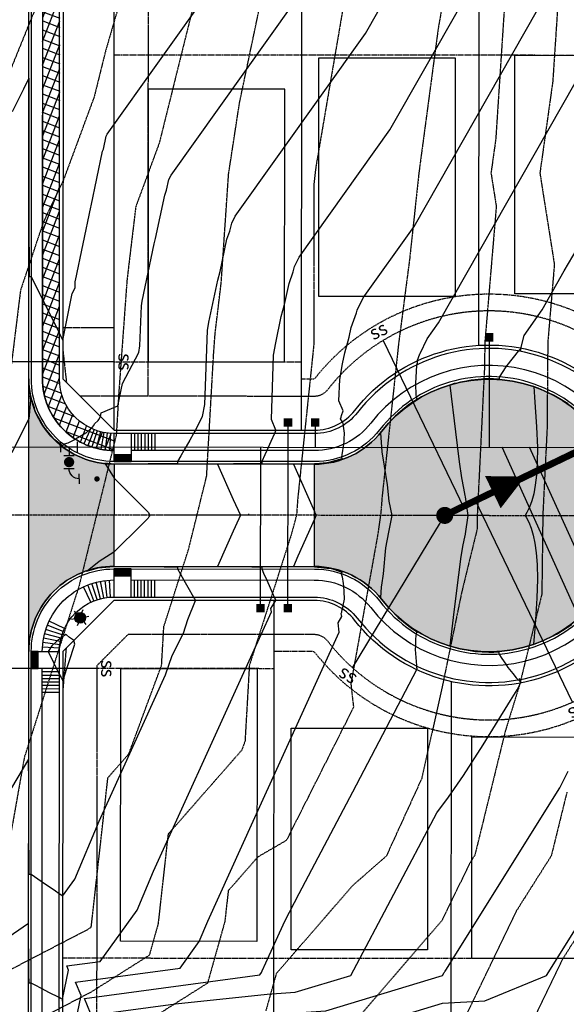
# Model space of a CAD drawing. Units: feet. Extents: x 2016198 to 2018472, y 13679175 to 13685070.
# Drawn here: x 2017209 to 2017370, y 13680758 to 13681047 of the extents above; entities that cross this region are included whole.
import ezdxf
from ezdxf.enums import TextEntityAlignment as Align

# ---------------------------------------------------------------- set-up
doc = ezdxf.new("R2010")
doc.units = ezdxf.units.FT
doc.header["$MEASUREMENT"] = 0
for name, pattern in [('CENTER2', [1.125, 0.75, -0.125, 0.125, -0.125]), ('DASHED2', [0.375, 0.25, -0.125]), ('HIDDEN', [0.375, 0.25, -0.125]), ('HIDDEN2', [0.1875, 0.125, -0.0625])]:
    doc.linetypes.add(name, pattern=pattern)
for name, color, linetype in [('C-CHNL-CNTR', 1, 'CENTER2'), ('C-ESMT-ELEC', 1, 'HIDDEN2'), ('C-ESMT-PLAT-CVE-FZ', 1, 'HIDDEN2'), ('C-ESMT-SEWER', 1, 'HIDDEN2'), ('C-PROP-_BSL', 2, 'DASHED2'), ('C-PROP-LOTS', 4, 'Continuous'), ('C-ROAD-BOC', 1, 'Continuous'), ('C-ROAD-CNTR', 1, 'CENTER2'), ('C-ROAD-FOC', 5, 'Continuous'), ('C-ROAD-RAMPS', 1, 'Continuous'), ('C-ROAD-ROW', 6, 'Continuous'), ('C-ROAD-WALK', 3, 'Continuous'), ('C-ROAD-WALK-PATT', 252, 'Continuous'), ('C-ROAD-WASH', 252, 'Continuous'), ('C-SSWR-FLOW', 4, 'Continuous'), ('C-SSWR-LATS', 3, 'Continuous'), ('C-SSWR-LINE', 4, 'Continuous'), ('C-SSWR-MANH', 4, 'Continuous'), ('C-UTIL-LGHT', 1, 'Continuous'), ('C-WATR-CNTR', 5, 'Continuous'), ('C-WATR-HYDR', 4, 'Continuous'), ('C-WATR-SRVC', 3, 'Continuous')]:
    doc.layers.add(name, color=color, linetype=linetype)
doc.layers.add('C-PROP-_BSL-REAR', color=11, linetype='HIDDEN', plot=False)
doc.layers.add('C-PROP-PADS', color=201, linetype='Continuous', plot=False)
doc.styles.add('L100', font='simplex', dxfattribs={"height": 5})

# ---------------------------------------------------------------- blocks, each defined once
blk = doc.blocks.new('*U12')
blk.add_line((-3.5, 0), (-49.5, 0))
blk.add_solid([(-3.5, 1.25), (-1, 1.25), (-3.5, -1.25), (-1, -1.25)])
blk = doc.blocks.new('*U13')
blk.add_line((-3.5, 0), (-49.5, 0))
blk.add_solid([(-3.5, 1.25), (-1, 1.25), (-3.5, -1.25), (-1, -1.25)])
blk = doc.blocks.new('*U19')
blk.add_line((-3.5, 0), (-64.16, 0))
blk.add_solid([(-3.5, 1.25), (-1, 1.25), (-3.5, -1.25), (-1, -1.25)])
blk = doc.blocks.new('*U20')
blk.add_line((-3.5, 0), (-68.95, 0))
blk.add_solid([(-3.5, 1.25), (-1, 1.25), (-3.5, -1.25), (-1, -1.25)])
blk = doc.blocks.new('*U16')
blk.add_line((-3.5, 0), (-9.5, 0))
blk.add_solid([(-3.5, 1.25), (-1, 1.25), (-3.5, -1.25), (-1, -1.25)])
blk = doc.blocks.new('*U17')
blk.add_line((-3.5, 0), (-9.5, 0))
blk.add_solid([(-3.5, 1.25), (-1, 1.25), (-3.5, -1.25), (-1, -1.25)])
blk = doc.blocks.new('*U9')
blk.add_line((-3.5, 0), (-34.5, 0))
blk.add_solid([(-3.5, 1.25), (-1, 1.25), (-3.5, -1.25), (-1, -1.25)])
blk = doc.blocks.new('*U54')
for p, q in [((-0.78, 47.23), (-0.86, 52.23)), ((0, 0), (-0.78, 47.23))]:
    blk.add_line(p, q)
at = {"style": 'L100'}
blk.add_text('ss', height=4, rotation=180.945, dxfattribs=at).set_placement((0.02, -1.27), align=Align.CENTER)
blk = doc.blocks.new('*U99')
for p, q in [((0, 0), (0.49, -29.99)), ((0.49, -29.99), (0.58, -35))]:
    blk.add_line(p, q)
at = {"style": 'L100'}
blk.add_text('ss', height=4, rotation=0.945, dxfattribs=at).set_placement((-0.02, 1.27), align=Align.CENTER)
blk = doc.blocks.new('*U52')
for p, q in [((0, 0), (-31.98, -51.51)), ((-31.98, -51.51), (-34.62, -55.76))]:
    blk.add_line(p, q)
at = {"style": 'L100'}
blk.add_text('ss', height=4, rotation=328.1647, dxfattribs=at).set_placement((0.67, 1.08), align=Align.CENTER)
blk = doc.blocks.new('*U55')
for p, q in [((0, 0), (0.81, -49.06)), ((0.81, -49.06), (0.89, -54.07))]:
    blk.add_line(p, q)
at = {"style": 'L100'}
blk.add_text('ss', height=4, rotation=0.945, dxfattribs=at).set_placement((-0.02, 1.27), align=Align.CENTER)
blk = doc.blocks.new('*U80')
for p, q in [((0, 0), (0.58, -34.99)), ((0.58, -34.99), (0.66, -39.99))]:
    blk.add_line(p, q)
at = {"style": 'L100'}
blk.add_text('ss', height=4, rotation=0.945, dxfattribs=at).set_placement((-0.02, 1.27), align=Align.CENTER)
blk = doc.blocks.new('SS-FLOW')
blk.add_lwpolyline([(0, 0, 0, 10.5, 0), (-10.5, 0, 10.5, 10.5, 0)], format="xyseb")
blk = doc.blocks.new('LIGHT POLE')
h = blk.add_hatch(color=256)
edge = h.paths.add_edge_path()
edge.add_arc((0, 0), 1.59, -144.5503, 215.4497)
for p, q in [((-0.93, 1.3), (-1.48, 2.08)), ((0.66, 1.45), (1.06, 2.32)), ((1.59, 0.15), (2.54, 0.24)), ((-1.59, -0.15), (-2.54, -0.24)), ((-0.66, -1.45), (-1.06, -2.32)), ((0.93, -1.3), (1.48, -2.08))]:
    blk.add_line(p, q)
blk.add_circle((0, 0), 1.59)
blk = doc.blocks.new('FIRE HYDRANT')
at = {"layer": 'C-WATR-HYDR'}
for p, q in [((-2.49, -1.51), (-2.51, 1.49)), ((-2.5, -0.01), (2.5, 0.01)), ((0, 0), (0.01, -2.5)), ((2.5, 0.01), (2.49, 1.51)), ((2.5, 0.01), (2.51, -1.49)), ((1.51, -2.51), (-1.49, -2.52)), ((-2.94, -9.34), (-2.95, -7.84)), ((1.54, -6.33), (-1.46, -6.34)), ((-2.94, -9.34), (-2.94, -10.84))]:
    blk.add_line(p, q, dxfattribs=at)
for points, const_width in [([(0.77, -4.42, 1), (-0.73, -4.43, 1)], 1.5), ([(-8.53, -9.39, 1), (-7.73, -9.38, 1)], 0.8)]:
    blk.add_lwpolyline(points, format="xyb", close=True, dxfattribs=dict(at, const_width=const_width))
blk.add_arc((-2.96, -6.34), 3, 270.2349, 0.2349, dxfattribs=at)
for points in [[(-12.94, -7.01), (-12.92, -11.81), (-8.93, -9.39)], [(-7.33, -9.38), (-3.32, -11.77), (-3.34, -6.97)], [(-8.13, -10.19), (-10.51, -14.2), (-5.71, -14.18)]]:
    blk.add_solid(points, dxfattribs=at)

msp = doc.modelspace()

# ---------------------------------------------------------------- hatches: boundary and pattern name
at = {"layer": 'C-ROAD-RAMPS'}
h = msp.add_hatch(dxfattribs=at)
h.set_pattern_fill('HEX', color=252, angle=57.1772)
h.set_pattern_definition([(57.1771710129, (-10510530.67578, 7782968.55916), (-0.181941263144, 0.1173557700564), [0.125, -0.25]), (177.1771710129, (-10510530.67578, 7782968.55916), (-0.0106624465775, -0.2162436409076), [0.125, -0.25]), (117.1771710129, (-10510530.60803, 7782968.6642), (-0.1926037097216, -0.0988878708512), [0.125, -0.25])])
h.paths.add_polyline_path([(2017242.14, 13680918.94), (2017237.14, 13680918.94), (2017237.14, 13680916.94), (2017242.14, 13680916.94)])
h = msp.add_hatch(dxfattribs=at)
h.set_pattern_fill('HEX', color=252, angle=57.1772)
h.set_pattern_definition([(57.1771710129, (-10510531.70045, 7782940.58778), (-0.181941263144, 0.1173557700564), [0.125, -0.25]), (177.1771710129, (-10510531.70045, 7782940.58778), (-0.0106624465775, -0.2162436409076), [0.125, -0.25]), (117.1771710129, (-10510531.6327, 7782940.69283), (-0.1926037097216, -0.0988878708512), [0.125, -0.25])])
h.paths.add_polyline_path([(2017242.12, 13680885.44), (2017237.12, 13680885.44), (2017237.12, 13680883.44), (2017242.12, 13680883.44)])
h = msp.add_hatch(dxfattribs=at)
h.set_pattern_fill('HEX', color=252, angle=57.1772)
h.set_pattern_definition([(57.1771710129, (-10510556.81926, 7782914.00866), (-0.181941263144, 0.1173557700564), [0.125, -0.25]), (177.1771710129, (-10510556.81926, 7782914.00866), (-0.0106624465775, -0.2162436409076), [0.125, -0.25]), (117.1771710129, (-10510556.7515, 7782914.1137), (-0.1926037097216, -0.0988878708512), [0.125, -0.25])])
h.paths.add_polyline_path([(2017214.86, 13680861.21), (2017212.86, 13680861.21), (2017212.85, 13680856.21), (2017214.85, 13680856.21)])
at = {"layer": 'C-ROAD-WALK-PATT'}
h = msp.add_hatch(dxfattribs=at)
h.set_pattern_fill('ANSI37', color=256, scale=20, angle=23.9797)
h.set_pattern_definition([(68.97966374, (0, 0), (-2.3336329262, 0.8967482176), []), (158.97966374, (0, 0), (-0.8967482176, -2.3336329262), [])])
edge = h.paths.add_edge_path()
edge.add_arc((2017237.15, 13680941.19), 16, 179.9668, 269.9668, ccw=False)
edge.add_line((2017221.15, 13680941.2), (2017221.29, 13681171.2))
edge.add_arc((2017237.29, 13681171.19), 16, 89.9668, 179.9668, ccw=False)
edge.add_line((2017237.3, 13681187.19), (2017237.3, 13681192.19))
edge.add_arc((2017237.29, 13681171.19), 21, 89.9668, 179.9668)
edge.add_line((2017216.29, 13681171.21), (2017216.15, 13680941.21))
edge.add_arc((2017237.15, 13680941.19), 21, 179.9668, 269.9668)
edge.add_line((2017237.14, 13680920.19), (2017237.14, 13680925.19))
at = {"layer": 'C-ROAD-WASH'}
h = msp.add_hatch(dxfattribs=at)
h.set_pattern_fill('DOTS', color=256, scale=10, angle=540)
edge = h.paths.add_edge_path()
edge.add_line((2017212.11, 13680861.21), (2017212.15, 13680941.21))
edge.add_arc((2017237.15, 13680941.19), 25, 179.9668, 269.9668)
edge.add_line((2017237.14, 13680916.19), (2017237.12, 13680886.19))
edge.add_arc((2017237.11, 13680861.19), 25, 89.9668, 179.9668)
h = msp.add_hatch(dxfattribs=at)
h.set_pattern_fill('DOTS', color=256, scale=10, angle=540)
h.set_pattern_definition([(180, (-88.3923, 305.05125), (-0.3125, -0.625), [0, -0.625])])
edge = h.paths.add_edge_path()
edge.add_line((2017295.89, 13680886.16), (2017295.9, 13680916.16))
edge.add_arc((2017295.92, 13680941.16), 25, 269.9668, 321.9869)
edge.add_arc((2017347.13, 13680901.13), 40, -142.0533, 141.9869, ccw=False)
edge.add_arc((2017295.87, 13680861.16), 25, 37.9467, 89.9668)

# ---------------------------------------------------------------- linework, layer by layer
at = {"color": 30, "linetype": 'Continuous', "lineweight": -3}
for points, elevation in [([(2017222.16, 13680952.6), (2017224.9, 13680966.28), (2017225.66, 13680967.71), (2017225.71, 13680968.01), (2017225.78, 13680969.86), (2017225.81, 13680970.07), (2017230.31, 13680991.54), (2017230.43, 13680991.99), (2017233.79, 13681007.98), (2017234.01, 13681008.57), (2017234.83, 13681012.45), (2017235.09, 13681012.97), (2017296.55, 13681099.17), (2017301.74, 13681108.3), (2017302.03, 13681109.84), (2017302.19, 13681116.16), (2017299.41, 13681124.6), (2017296.06, 13681133.85), (2017293.87, 13681138.57), (2017290.09, 13681146.73), (2017274.28, 13681179.22), (2017270.63, 13681186.17)], 791), ([(2017261.03, 13680926.18), (2017263.13, 13680930.19), (2017263.79, 13680933.71), (2017264.56, 13680955.42), (2017264.97, 13680957.86), (2017267.55, 13680970.17), (2017268.25, 13680972.69), (2017270.23, 13680982.14), (2017271.15, 13680984.56), (2017271.65, 13680986.92), (2017272.66, 13680988.95), (2017310.87, 13681042.54), (2017333.37, 13681082.09), (2017334.63, 13681088.76), (2017335.31, 13681116.14), (2017323.27, 13681152.73), (2017311.66, 13681184.72), (2017311.82, 13681186.15)], 789), ([(2017326.21, 13680946.07), (2017326.03, 13680946.36), (2017326.86, 13680948.56), (2017326.88, 13680948.62), (2017329.02, 13680952.92), (2017332.35, 13680957.59), (2017380.81, 13681042.78), (2017383.53, 13681057.14), (2017383.79, 13681067.65), (2017392.2, 13681073.89), (2017391.65, 13681090.73), (2017392.81, 13681106.86), (2017397.05, 13681124.26), (2017382.63, 13681151.97), (2017377.59, 13681160.12), (2017378.24, 13681161.24)], 786), ([(2017231.17, 13680927.49), (2017231.21, 13680927.54), (2017231.43, 13680928.03), (2017232.46, 13680928.95), (2017232.72, 13680929.32), (2017233.22, 13680930.12), (2017233.38, 13680931.22), (2017238.29, 13680933.28), (2017239.59, 13680939.8), (2017244.4, 13680948.95), (2017244.75, 13680950.86), (2017245.17, 13680962.64), (2017245.39, 13680963.96), (2017248.93, 13680980.86), (2017249.34, 13680982.34), (2017252.01, 13680995.06), (2017252.58, 13680996.57), (2017253.24, 13680999.68), (2017253.87, 13681000.96), (2017303.71, 13681070.86)], 790), ([(2017284.61, 13680926.17), (2017283.28, 13680929.27), (2017283.95, 13680948.19), (2017284.55, 13680951.75), (2017286.17, 13680959.48), (2017287.16, 13680963.04), (2017288.46, 13680969.21), (2017289.72, 13680972.56), (2017290.06, 13680974.15), (2017291.45, 13680976.94), (2017318.03, 13681014.23), (2017349.18, 13681068.99)], 788), ([(2017304.1, 13680928.63), (2017304.07, 13680928.66), (2017303.58, 13680929.5), (2017303.79, 13680930), (2017303.87, 13680930.41), (2017304.39, 13680931.84), (2017303.12, 13680934.78), (2017303.34, 13680940.97), (2017304.13, 13680945.65), (2017304.79, 13680948.8), (2017306.07, 13680953.39), (2017306.68, 13680956.29), (2017308.29, 13680960.56), (2017308.47, 13680961.39), (2017310.23, 13680964.93), (2017325.19, 13680985.91), (2017365, 13681055.89)], 787), ([(2017356.49, 13680949.48), (2017356.46, 13680949.98), (2017356.48, 13680950.15), (2017357.44, 13680953.89), (2017362.7, 13680961.49), (2017369.16, 13680972.93), (2017372.98, 13680979.31), (2017377.09, 13680994.78), (2017379.77, 13681000.06), (2017396.62, 13681029.68), (2017399.83, 13681046.6)], 785), ([(2017222.16, 13680952.6), (2017221.47, 13680953.98), (2017221.16, 13680954.6), (2017218.79, 13680959.35), (2017216.17, 13680964.61), (2017215.49, 13680965.97), (2017212.92, 13680971.11), (2017212.34, 13680971.11), (2017212.34, 13680971.11), (2017212.34, 13680971.18), (2017212.34, 13680971.21), (2017212.3, 13680988.68), (2017212.28, 13680996.21), (2017212.26, 13681004.69), (2017212.24, 13681016.21), (2017212.23, 13681018.15), (2017212.21, 13681026.21), (2017212.21, 13681026.68), (2017212.21, 13681029.44), (2017212.21, 13681029.44), (2017212.2, 13681029.44), (2017210.59, 13681026.21), (2017207.24, 13681019.52)], 791), ([(2017356.48, 13680950.15), (2017356.04, 13680949.71), (2017355.69, 13680949.28), (2017352.33, 13680945.15), (2017352.11, 13680944.84), (2017352.03, 13680944.69), (2017350.09, 13680941.7), (2017350.05, 13680941.33), (2017350.05, 13680941.12), (2017346.83, 13680941.26), (2017343.93, 13680941.02), (2017341.84, 13680940.85), (2017337.64, 13680939.97), (2017336.94, 13680939.83), (2017335.65, 13680939.38), (2017335.65, 13680939.38), (2017335.65, 13680939.38), (2017337.28, 13680925.63), (2017338.39, 13680916.85), (2017339.07, 13680912.13), (2017339.59, 13680909.11), (2017340.03, 13680906.97), (2017340.12, 13680906.61), (2017340.12, 13680906.58), (2017340.86, 13680901.13), (2017340.11, 13680895.69), (2017340.11, 13680895.68), (2017340.11, 13680895.66), (2017340.11, 13680895.65), (2017339.91, 13680894.8), (2017339.45, 13680892.48), (2017338.9, 13680889.13), (2017338.14, 13680883.69), (2017336.79, 13680872.88), (2017335.61, 13680862.91), (2017335.61, 13680862.91), (2017335.61, 13680862.91), (2017338.16, 13680862.12), (2017339.54, 13680861.87), (2017343.09, 13680861.25), (2017347.1, 13680861.05), (2017348.1, 13680861), (2017348.58, 13680861.03), (2017350, 13680861.14), (2017350.04, 13680860.92), (2017350.04, 13680860.56), (2017350.85, 13680859.11), (2017352.06, 13680857.48), (2017352.62, 13680856.55), (2017354.1, 13680854.71), (2017355.04, 13680853.51), (2017355.64, 13680852.94), (2017355.84, 13680852.75), (2017356.43, 13680852.09)], 785), ([(2017326.03, 13680946.36), (2017326, 13680945.81), (2017325.9, 13680945.19), (2017325.59, 13680939.87), (2017325.59, 13680939.61), (2017325.6, 13680939.49), (2017325.65, 13680936.71), (2017325.8, 13680935.76), (2017325.98, 13680935.44), (2017326.1, 13680935.27), (2017324.09, 13680933.95), (2017323.41, 13680933.5), (2017321.19, 13680931.61), (2017319.6, 13680930.25), (2017316.71, 13680927.08), (2017316.23, 13680926.55), (2017315.63, 13680925.79), (2017315.61, 13680925.77), (2017315.28, 13680925.4), (2017315.28, 13680925.4), (2017315.28, 13680925.4), (2017315.72, 13680919.78), (2017316.39, 13680915.54), (2017317.23, 13680910.13), (2017317.73, 13680905.36), (2017318.64, 13680901.15), (2017317.66, 13680896.18), (2017316.76, 13680891.65), (2017316.09, 13680884.01), (2017315.59, 13680880.66), (2017315.53, 13680880.23), (2017315.26, 13680876.91), (2017315.26, 13680876.91), (2017315.26, 13680876.91), (2017315.54, 13680876.58), (2017315.58, 13680876.54), (2017315.58, 13680876.54), (2017315.58, 13680876.53), (2017315.59, 13680876.52), (2017315.59, 13680876.52), (2017315.63, 13680876.47), (2017317.03, 13680874.74), (2017318.01, 13680873.73), (2017320.52, 13680871.15), (2017323.65, 13680868.64), (2017324.43, 13680868.02), (2017326.06, 13680867.02), (2017325.86, 13680866.72), (2017325.76, 13680866.52), (2017325.56, 13680864.88), (2017325.58, 13680862.85), (2017325.49, 13680861.76), (2017325.62, 13680859.41), (2017325.84, 13680857.07), (2017325.89, 13680856.8), (2017325.97, 13680855.92)], 786), ([(2017370.37, 13680933.85), (2017367.87, 13680935.36), (2017366.08, 13680936.44), (2017364.59, 13680937.1), (2017361.51, 13680938.47), (2017361.39, 13680938.51), (2017360.22, 13680938.93), (2017360.22, 13680938.93), (2017360.22, 13680938.93), (2017360.48, 13680935.81), (2017361.09, 13680927.15), (2017361.31, 13680921.1), (2017361.28, 13680916.54), (2017361.06, 13680912.94), (2017360.7, 13680909.99), (2017360.22, 13680907.51), (2017359.64, 13680905.39), (2017358.99, 13680903.57), (2017358.26, 13680902), (2017357.77, 13680901.12), (2017358.06, 13680900.62), (2017358.8, 13680899.11), (2017359.47, 13680897.36), (2017360.07, 13680895.32), (2017360.57, 13680892.95), (2017360.96, 13680890.13), (2017361.22, 13680886.72), (2017361.3, 13680882.45), (2017361.15, 13680876.87), (2017360.66, 13680869.05), (2017360.17, 13680863.32), (2017360.17, 13680863.32), (2017360.17, 13680863.32), (2017362.29, 13680864.1), (2017362.68, 13680864.24), (2017365.42, 13680865.57), (2017367.19, 13680866.42), (2017368.67, 13680867.38), (2017371.4, 13680869.15)], 784), ([(2017231.17, 13680927.49), (2017230.67, 13680926.96), (2017230.4, 13680926.77), (2017228.92, 13680925.27), (2017225.85, 13680923.51), (2017225.74, 13680923.44), (2017223.6, 13680922.34), (2017222.48, 13680922.04), (2017222.29, 13680921.84), (2017222.07, 13680921.51), (2017220.25, 13680922.94), (2017219.78, 13680923.32), (2017219.56, 13680923.53), (2017219.52, 13680923.58), (2017217.55, 13680925.93), (2017216.55, 13680927.12), (2017215.44, 13680929.13), (2017214.15, 13680931.48), (2017213.77, 13680932.69), (2017212.66, 13680936.24), (2017212.48, 13680936.23), (2017212.48, 13680936.23), (2017212.67, 13680934.95), (2017212.15, 13680929.44), (2017210.53, 13680926.21), (2017207.18, 13680919.52)], 790), ([(2017304.1, 13680928.63), (2017304.15, 13680928.5), (2017304.3, 13680927.54), (2017304.33, 13680927.35), (2017304.62, 13680925.24), (2017304.54, 13680923.46), (2017304.57, 13680922.84), (2017304.44, 13680922), (2017303.97, 13680918.9), (2017303.81, 13680918.27), (2017303.99, 13680917.76), (2017304, 13680917.72), (2017300.48, 13680916.8), (2017299.57, 13680916.56), (2017297.41, 13680916.37), (2017295.9, 13680916.24), (2017289.75, 13680916.16), (2017289.75, 13680916.16), (2017289.75, 13680916.16), (2017295.9, 13680902.32), (2017296.08, 13680901.92), (2017296.41, 13680901.16), (2017295.89, 13680900), (2017291.09, 13680889.19), (2017289.74, 13680886.16), (2017289.74, 13680886.16), (2017289.74, 13680886.16), (2017291.91, 13680886.13), (2017295.89, 13680886.08), (2017299.52, 13680885.67), (2017300.83, 13680885.52), (2017301.47, 13680885.32), (2017303.96, 13680884.52), (2017303.81, 13680884.17), (2017303.77, 13680883.97), (2017304.09, 13680883.08), (2017304.34, 13680881.16), (2017304.43, 13680880.33), (2017304.52, 13680878.85), (2017304.6, 13680876.57), (2017304.26, 13680874.74), (2017304.24, 13680874.44), (2017304.08, 13680873.69), (2017304.07, 13680873.68)], 787), ([(2017261.03, 13680926.18), (2017260.85, 13680925.87), (2017260.46, 13680925.18), (2017259.34, 13680923.23), (2017257.6, 13680920.18), (2017256.71, 13680918.63), (2017255.74, 13680916.93), (2017255.74, 13680916.68), (2017255.74, 13680916.35), (2017247.14, 13680916.27), (2017243.53, 13680916.22), (2017237.14, 13680916.21), (2017234.46, 13680916.43), (2017234.46, 13680916.43), (2017234.46, 13680916.43), (2017234.46, 13680916.43), (2017237.14, 13680912.08), (2017241.49, 13680907.72), (2017247.13, 13680902.07), (2017247.64, 13680901.19), (2017247.48, 13680900.92), (2017247.13, 13680900.3), (2017245.36, 13680898.54), (2017237.12, 13680890.31), (2017232.78, 13680887.65), (2017229.22, 13680884.79), (2017229.21, 13680884.79), (2017229.21, 13680884.79), (2017232.16, 13680885.69), (2017232.45, 13680885.72), (2017237.12, 13680886.18), (2017243.52, 13680886.16), (2017247.12, 13680886.11), (2017251.81, 13680886.06), (2017255.72, 13680886.02), (2017255.72, 13680885.77), (2017255.72, 13680885.43), (2017256.6, 13680883.89), (2017257.58, 13680882.18), (2017258.77, 13680880.09), (2017260.43, 13680877.18), (2017260.62, 13680876.85), (2017261, 13680876.18)], 789), ([(2017284.61, 13680926.17), (2017284.38, 13680925.65), (2017284.17, 13680925.17), (2017283.14, 13680922.86), (2017281.94, 13680920.17), (2017281.38, 13680918.91), (2017280.5, 13680916.92), (2017280.49, 13680916.71), (2017280.49, 13680916.34), (2017272.14, 13680916.23), (2017267.53, 13680916.18), (2017267.53, 13680916.18), (2017267.53, 13680916.18), (2017272.13, 13680905.81), (2017274.19, 13680901.17), (2017273.74, 13680900.16), (2017272.13, 13680896.54), (2017270.15, 13680892.1), (2017267.51, 13680886.18), (2017267.51, 13680886.18), (2017267.51, 13680886.18), (2017270.84, 13680886.13), (2017272.12, 13680886.11), (2017277.53, 13680886.04), (2017280.48, 13680886), (2017280.48, 13680885.8), (2017280.48, 13680885.42), (2017281.02, 13680884.2), (2017281.92, 13680882.17), (2017282.93, 13680879.89), (2017284.14, 13680877.17), (2017284.37, 13680876.65), (2017284.58, 13680876.17)], 788), ([(2017222.05, 13680758.62), (2017222.05, 13680759.17), (2017223.79, 13680767.71), (2017223.28, 13680768.95), (2017233.1, 13680770.28), (2017243.91, 13680785.27), (2017248.71, 13680796.77), (2017274.22, 13680852.89), (2017283.29, 13680872.85), (2017283.17, 13680873.81), (2017284.58, 13680876.17)], 788), ([(2017222.07, 13680789.42), (2017225.66, 13680794.4), (2017232.75, 13680811.42), (2017252.28, 13680854.38), (2017254.19, 13680860.06), (2017257.48, 13680866.55), (2017258.74, 13680870.6), (2017261, 13680876.18)], 789), ([(2017222.04, 13680736.22), (2017224.11, 13680744.11), (2017224.87, 13680747.57), (2017227.46, 13680760.31), (2017225.89, 13680764.18), (2017256.52, 13680768.31), (2017262.16, 13680776.13), (2017264.66, 13680782.13), (2017277.97, 13680811.4), (2017303.21, 13680866.93), (2017302.86, 13680869.59), (2017303.96, 13680871.43), (2017303.75, 13680872.31), (2017303.93, 13680872.75), (2017304.09, 13680873.62), (2017304.07, 13680873.68), (2017304.08, 13680873.69)], 787), ([(2017223, 13680866.16), (2017222.64, 13680865.9), (2017221.72, 13680865.28), (2017220.23, 13680864.11), (2017218.95, 13680862.85), (2017217.81, 13680861.21), (2017221.1, 13680854.6), (2017221.1, 13680854.6), (2017221.61, 13680853.59), (2017222.1, 13680852.6), (2017222.1, 13680852.6)], 790), ([(2017222.1, 13680852.6), (2017225.69, 13680863.35), (2017225.33, 13680864.43), (2017225.24, 13680864.55), (2017224.05, 13680865.3), (2017223.23, 13680866.07), (2017223, 13680866.16)], 790), ([(2017222.02, 13680716.85), (2017223.26, 13680720.57), (2017224.28, 13680724.55), (2017226.61, 13680733.42), (2017228.3, 13680739.84), (2017230.61, 13680750.36), (2017231.13, 13680752.9), (2017228.49, 13680759.41), (2017279.94, 13680766.35), (2017280.41, 13680766.99), (2017280.62, 13680767.49), (2017281.71, 13680769.9), (2017287.26, 13680782.1), (2017291.48, 13680790.18), (2017307.14, 13680820.01), (2017325.97, 13680855.92), (2017326.05, 13680856.15), (2017326.07, 13680856.26)], 786), ([(2017222.01, 13680700.04), (2017223.6, 13680704.6), (2017225.06, 13680709.2), (2017228.02, 13680718.11), (2017232.03, 13680733.74), (2017232.06, 13680735.48), (2017232.07, 13680736.05), (2017232.16, 13680737.97), (2017232.54, 13680751.05), (2017231.09, 13680754.63), (2017255.19, 13680757.88), (2017282.05, 13680760.64), (2017290.26, 13680761.24), (2017306.57, 13680766.15), (2017331.82, 13680813.87), (2017335.19, 13680818.47), (2017339.59, 13680824.84), (2017345.42, 13680833.81), (2017353.39, 13680846.83), (2017355.33, 13680849.92), (2017356.43, 13680852.09), (2017356.39, 13680852.35), (2017356.11, 13680853.33)], 785), ([(2017222.07, 13680789.42), (2017221.8, 13680789.6), (2017221.07, 13680790.11), (2017220, 13680790.85), (2017216.07, 13680793.56), (2017215.75, 13680793.77), (2017212.82, 13680795.8), (2017212.25, 13680795.8), (2017212.24, 13680795.8), (2017212.24, 13680795.98), (2017212.23, 13680796.21), (2017212.17, 13680809.75), (2017212.11, 13680821.21), (2017212.11, 13680822.55), (2017212.09, 13680829.61), (2017212.09, 13680829.61), (2017212.09, 13680829.61), (2017207.09, 13680821.21)], 789), ([(2017222.01, 13680685.12), (2017222.46, 13680685.75), (2017222.74, 13680686.93), (2017226.49, 13680696.14), (2017227.91, 13680700.21), (2017232.02, 13680713.17), (2017232.08, 13680716.05), (2017232.32, 13680730.28), (2017232.34, 13680736.05), (2017233.04, 13680749.69), (2017236.78, 13680749.92), (2017282.05, 13680754.57), (2017299.28, 13680755.82), (2017333.51, 13680766.14), (2017334.01, 13680767.07), (2017334.07, 13680767.16), (2017334.16, 13680767.29), (2017334.28, 13680767.46), (2017334.43, 13680767.72), (2017367.9, 13680821.22), (2017370.38, 13680826.09)], 784), ([(2017222, 13680670.79), (2017222.49, 13680671.44), (2017225.87, 13680676.14), (2017228.42, 13680679.69), (2017232.01, 13680694.51), (2017232.04, 13680696.05), (2017232.04, 13680696.61), (2017232.42, 13680716.05), (2017232.58, 13680725.08), (2017232.62, 13680736.05), (2017233.04, 13680744.23), (2017251.71, 13680745.38), (2017282.04, 13680748.5), (2017308.31, 13680750.39), (2017333.5, 13680757.99), (2017345.93, 13680758.71), (2017363.97, 13680766.12), (2017380.48, 13680792.51)], 783), ([(2017222.05, 13680759.17), (2017221.58, 13680759.41), (2017221.05, 13680759.68), (2017218.05, 13680761.21), (2017216.05, 13680762.23), (2017213.82, 13680763.37), (2017212.8, 13680763.89), (2017212.39, 13680763.89), (2017212.22, 13680763.89), (2017212.19, 13680766.62), (2017212.14, 13680771.21), (2017212.1, 13680776.88), (2017212.06, 13680781.44), (2017212.06, 13680781.44), (2017212.06, 13680781.44), (2017197.22, 13680771.22)], 788)]:
    msp.add_lwpolyline(points, dxfattribs=dict(at, elevation=elevation))
at = {"color": 252, "linetype": 'HIDDEN2', "lineweight": -3}
for points, elevation in [([(2017243.21, 13681066.8), (2017234.63, 13681037.31), (2017231.3, 13681023.88), (2017222.29, 13680999.48), (2017216.41, 13680987.18), (2017214.39, 13680981.16), (2017209.71, 13680967.2), (2017205.12, 13680930.04), (2017198.5, 13680902.51), (2017191.71, 13680879.62), (2017183.55, 13680834.64), (2017181.82, 13680829.23), (2017181.31, 13680826.36), (2017178.59, 13680821.66), (2017162.58, 13680795.13), (2017140.94, 13680777.74), (2017132.43, 13680774.88), (2017129.86, 13680773.92), (2017099.76, 13680756.93)], 790), ([(2017219.63, 13681063.55), (2017206.07, 13681030.15), (2017195.07, 13681007.18), (2017186.15, 13680980.54), (2017174.21, 13680944.89), (2017167.98, 13680928.86), (2017161.1, 13680893.98), (2017155.28, 13680878.57), (2017150.72, 13680854.95), (2017142.63, 13680827.99), (2017137.27, 13680819.1), (2017128.79, 13680812.29), (2017111.86, 13680794.29), (2017102.41, 13680776.55), (2017087.75, 13680768.28), (2017080.17, 13680761.01), (2017052.29, 13680748.77)], 791), ([(2017260.38, 13681050.56), (2017250.4, 13681010.37), (2017243.5, 13680991.65), (2017240.94, 13680970.17), (2017238.49, 13680936.63), (2017237.81, 13680924.82), (2017226.87, 13680880.44), (2017226.67, 13680879.82), (2017226.65, 13680879.52), (2017226.07, 13680877.95), (2017210.84, 13680830.17), (2017206.01, 13680802.98), (2017192.31, 13680779.32), (2017183.89, 13680774.95), (2017179.86, 13680773.29), (2017146.09, 13680761.96), (2017130.31, 13680756.05)], 789), ([(2017180.31, 13680755.94), (2017196.82, 13680762.73), (2017229.69, 13680779.8), (2017230.38, 13680780.25), (2017230.49, 13680780.62), (2017235.35, 13680824.17), (2017241.48, 13680831.16), (2017251.1, 13680857.19), (2017251.75, 13680868.49), (2017259.01, 13680891.17), (2017264.31, 13680912.66), (2017266.39, 13680949), (2017266.79, 13680954.38), (2017268.6, 13680969.59), (2017270.75, 13681001.31), (2017273.95, 13681022.17), (2017280.08, 13681051.38)], 788), ([(2017304.54, 13681051.46), (2017296.39, 13681003.7), (2017296.15, 13681001.93), (2017295.76, 13680998.29), (2017295.72, 13680951.2), (2017291.02, 13680906.13), (2017290.67, 13680901.27), (2017289.17, 13680895.68), (2017276.83, 13680857.15), (2017275.55, 13680834.86), (2017274.58, 13680832.24), (2017252.99, 13680807.59), (2017250.06, 13680781.3), (2017247.47, 13680772.07), (2017230.19, 13680761.14), (2017209.74, 13680750.52)], 787), ([(2017333.51, 13681051.53), (2017332.19, 13681043.81), (2017326.56, 13681001.7), (2017323.85, 13680976.55), (2017320.57, 13680951.31), (2017315.78, 13680906.83), (2017315.36, 13680901.66), (2017314.46, 13680895.36), (2017306.6, 13680851.73), (2017307.38, 13680844.84), (2017287.7, 13680805.81), (2017279.29, 13680800.9), (2017270.64, 13680791.02), (2017269.63, 13680781.98), (2017264.56, 13680763.9), (2017230.69, 13680742.47)], 786), ([(2017351.71, 13681051.58), (2017349.08, 13681011.45), (2017347.7, 13681001.59), (2017349.25, 13680991.78), (2017345.87, 13680951.71), (2017345.81, 13680944.96), (2017343.67, 13680901.29), (2017343.61, 13680897.04), (2017339.11, 13680878.63), (2017333.51, 13680851.45), (2017327.37, 13680823.9), (2017317.01, 13680801.2), (2017307.14, 13680792.56), (2017284.73, 13680766.71), (2017281.64, 13680755.72)], 785), ([(2017367.33, 13681051.63), (2017365.82, 13681028.5), (2017362.04, 13681001.57), (2017366.28, 13680974.75), (2017364.35, 13680951.86), (2017364.14, 13680926.5), (2017362.9, 13680901.38), (2017362.61, 13680878.09), (2017356.09, 13680851.49), (2017351.93, 13680838.01), (2017342.95, 13680801.41), (2017341.43, 13680799.03), (2017338.96, 13680793.88), (2017333.37, 13680782.36), (2017307.25, 13680752.05)], 784), ([(2017369.96, 13680819.93), (2017365.37, 13680801.25), (2017355.12, 13680785.06), (2017339.2, 13680751.99)], 783), ([(2017359.46, 13680751.67), (2017368.81, 13680771.1), (2017387.8, 13680801.09)], 782)]:
    msp.add_lwpolyline(points, dxfattribs=dict(at, elevation=elevation))
at = {"layer": 'C-CHNL-CNTR', "flags": 128}
msp.add_lwpolyline([(2017347.13, 13680901.13), (2017497.13, 13680901.04)], dxfattribs=at)
at = {"layer": 'C-ESMT-ELEC'}
for p, q in [((2017227.15, 13680936.2), (2017295.92, 13680936.16)), ((2017241.25, 13680866.19), (2017232.1, 13680857.05)), ((2017295.88, 13680866.16), (2017241.25, 13680866.19)), ((2017232.1, 13680857.05), (2017231.98, 13680640.34))]:
    msp.add_line(p, q, dxfattribs=at)
at = {"layer": 'C-ESMT-ELEC', "flags": 128}
msp.add_lwpolyline([(2017247.15, 13680936.19), (2017247.29, 13681176.19)], dxfattribs=at)
at = {"layer": 'C-ESMT-ELEC'}
for centre, radius, start, end in [((2017347.13, 13680901.13), 60, 217.9467, 141.9869), ((2017295.92, 13680941.16), 5, 269.9668, 321.9869), ((2017295.87, 13680861.16), 5, 37.9467, 89.9668)]:
    msp.add_arc(centre, radius, start, end, dxfattribs=at)
at = {"layer": 'C-ESMT-PLAT-CVE-FZ', "ltscale": 0.5, "flags": 128}
for points in [[(2017222.16, 13680949.45), (2017223.18, 13680940.18)], [(2017223.08, 13680862.17), (2017222.1, 13680849.38)]]:
    msp.add_lwpolyline(points, dxfattribs=at)
at = {"layer": 'C-ESMT-SEWER', "flags": 128}
msp.add_lwpolyline([(2017237.16, 13680956.19), (2017222.16, 13680956.2)], dxfattribs=at)
at = {"layer": 'C-PROP-_BSL', "flags": 128}
for points in [[(2017292.15, 13680941.16), (2017295.92, 13680941.16, -0.498755), (2017399.75, 13680939.3)], [(2017410.49, 13680886.62, -0.631913), (2017295.87, 13680861.16), (2017284.11, 13680861.17)]]:
    msp.add_lwpolyline(points, format="xyb", dxfattribs=at)
for points in [[(2017237.16, 13680946.19), (2017292.16, 13680946.16)], [(2017284.1, 13680856.17), (2017232.1, 13680856.2)]]:
    msp.add_lwpolyline(points, dxfattribs=at)
at = {"layer": 'C-PROP-_BSL-REAR', "flags": 128}
for points in [[(2017399.21, 13681036.1), (2017237.21, 13681036.19)], [(2017442.06, 13680771.08), (2017222.06, 13680771.2)]]:
    msp.add_lwpolyline(points, dxfattribs=at)
at = {"layer": 'C-PROP-LOTS'}
for p, q in [((2017284.04, 13680751.17), (2017284.12, 13680876.17)), ((2017335.97, 13680621.14), (2017336.1, 13680852.36))]:
    msp.add_line(p, q, dxfattribs=at)
at = {"layer": 'C-PROP-LOTS', "flags": 128}
for points in [[(2017237.14, 13680926.19), (2017237.3, 13681186.19)], [(2017292.14, 13680926.16), (2017292.3, 13681186.16)], [(2017344.16, 13680951.04), (2017344.29, 13681172.71)]]:
    msp.add_lwpolyline(points, dxfattribs=at)
at = {"layer": 'C-PROP-PADS', "color": 231}
for points in [[(2017337.17, 13680965.36), (2017297.17, 13680965.39), (2017297.21, 13681035.39), (2017337.21, 13681035.36)], [(2017394.67, 13680966.1), (2017354.67, 13680966.13), (2017354.71, 13681036.13), (2017394.71, 13681036.1)]]:
    msp.add_lwpolyline(points, close=True, dxfattribs=at)
at = {"layer": 'C-PROP-PADS'}
for points in [[(2017247.16, 13680946.19), (2017287.16, 13680946.17), (2017287.2, 13681026.17), (2017247.2, 13681026.19)], [(2017279.06, 13680776.17), (2017239.06, 13680776.19), (2017239.1, 13680856.19), (2017279.1, 13680856.17)]]:
    msp.add_lwpolyline(points, close=True, dxfattribs=at)
at = {"layer": 'C-PROP-PADS', "color": 131}
for points in [[(2017329.06, 13680773.68), (2017289.06, 13680773.71), (2017289.09, 13680838.71), (2017329.09, 13680838.68)], [(2017382.06, 13680771.11), (2017342.06, 13680771.13), (2017342.09, 13680836.13), (2017382.09, 13680836.11)]]:
    msp.add_lwpolyline(points, close=True, dxfattribs=at)
at = {"layer": 'C-ROAD-BOC', "flags": 128}
msp.add_lwpolyline([(2017402.28, 13680611.85), (2017236.96, 13680611.94, -0.414214), (2017212.73, 13680636.21), (2017212.86, 13680861.21, -0.414214), (2017237.12, 13680885.44), (2017295.89, 13680885.41, -0.230961), (2017315, 13680876.07, 2.905869), (2017315.02, 13680926.23, -0.230961), (2017295.9, 13680916.91), (2017237.14, 13680916.94, -0.414214), (2017212.9, 13680941.21), (2017213.04, 13681171.21, -0.414214)], format="xyb", dxfattribs=at)
at = {"layer": 'C-ROAD-CNTR', "flags": 128}
msp.add_lwpolyline([(2017347.13, 13680901.13), (2017197.13, 13680901.22)], dxfattribs=at)
at = {"layer": 'C-ROAD-CNTR'}
msp.add_arc((2017272.74, 13681496.5), 595, 270.35917, 270.39236, dxfattribs=at)
at = {"layer": 'C-ROAD-FOC', "flags": 128}
msp.add_lwpolyline([(2017402.28, 13680611.1), (2017236.96, 13680611.19, -0.414214), (2017211.98, 13680636.21), (2017212.11, 13680861.21, -0.414214), (2017237.12, 13680886.19), (2017295.89, 13680886.16, -0.230961), (2017315.59, 13680876.53, 2.905869), (2017315.62, 13680925.76, -0.230961), (2017295.9, 13680916.16), (2017237.14, 13680916.19, -0.414214), (2017212.15, 13680941.21), (2017212.29, 13681171.21, -0.414214)], format="xyb", dxfattribs=at)
at = {"layer": 'C-ROAD-RAMPS', "flags": 128}
for points in [[(2017230.37, 13680926.71), (2017228.24, 13680922.18)], [(2017231.28, 13680926.31), (2017229.45, 13680921.66)], [(2017232.22, 13680925.97), (2017230.68, 13680921.22)], [(2017233.19, 13680925.69), (2017231.95, 13680920.85)], [(2017234.16, 13680925.48), (2017233.23, 13680920.56)], [(2017235.15, 13680925.32), (2017234.52, 13680920.36)], [(2017236.14, 13680925.23), (2017235.83, 13680920.24)], [(2017237.14, 13680916.94), (2017237.14, 13680925.19)], [(2017242.14, 13680925.19), (2017242.14, 13680916.94)], [(2017243.14, 13680925.19), (2017243.14, 13680920.19)], [(2017244.14, 13680925.19), (2017244.14, 13680920.19)], [(2017245.14, 13680925.19), (2017245.14, 13680920.19)], [(2017246.14, 13680925.19), (2017246.14, 13680920.19)], [(2017247.14, 13680925.19), (2017247.14, 13680920.19)], [(2017248.14, 13680925.19), (2017248.14, 13680920.19)], [(2017249.14, 13680925.19), (2017249.14, 13680920.19)], [(2017237.12, 13680885.44), (2017237.12, 13680877.19)], [(2017242.12, 13680877.19), (2017242.12, 13680885.44)], [(2017234.13, 13680876.92), (2017233.2, 13680881.83)], [(2017235.12, 13680877.07), (2017234.5, 13680882.03)], [(2017236.12, 13680877.16), (2017235.81, 13680882.15)], [(2017243.12, 13680877.19), (2017243.12, 13680882.19)], [(2017244.12, 13680877.19), (2017244.12, 13680882.19)], [(2017245.12, 13680877.19), (2017245.12, 13680882.19)], [(2017246.12, 13680877.19), (2017246.12, 13680882.19)], [(2017247.12, 13680877.19), (2017247.12, 13680882.19)], [(2017248.12, 13680877.19), (2017248.12, 13680882.19)], [(2017249.12, 13680877.19), (2017249.12, 13680882.19)], [(2017230.34, 13680875.69), (2017228.22, 13680880.22)], [(2017231.25, 13680876.09), (2017229.43, 13680880.74)], [(2017232.2, 13680876.42), (2017230.66, 13680881.18)], [(2017233.16, 13680876.7), (2017231.92, 13680881.54)], [(2017221.89, 13680866.12), (2017217.13, 13680867.66)], [(2017222.22, 13680867.06), (2017217.57, 13680868.9)], [(2017222.62, 13680867.98), (2017218.09, 13680870.1)], [(2017221.39, 13680864.19), (2017216.48, 13680865.12)], [(2017221.61, 13680865.16), (2017216.76, 13680866.4)], [(2017221.14, 13680862.2), (2017216.15, 13680862.52)], [(2017221.23, 13680863.2), (2017216.27, 13680863.82)], [(2017212.86, 13680861.21), (2017221.11, 13680861.2)], [(2017221.1, 13680856.2), (2017212.85, 13680856.21)], [(2017221.1, 13680855.2), (2017216.1, 13680855.21)], [(2017221.1, 13680854.2), (2017216.1, 13680854.21)], [(2017221.1, 13680853.2), (2017216.1, 13680853.21)], [(2017221.1, 13680852.2), (2017216.1, 13680852.21)], [(2017221.1, 13680851.2), (2017216.1, 13680851.21)], [(2017221.1, 13680850.2), (2017216.1, 13680850.21)], [(2017221.1, 13680849.2), (2017216.1, 13680849.21)]]:
    msp.add_lwpolyline(points, dxfattribs=at)
at = {"layer": 'C-ROAD-RAMPS', "color": 252, "flags": 128}
for points in [[(2017242.14, 13680918.94), (2017237.14, 13680918.94), (2017237.14, 13680916.94), (2017242.14, 13680916.94)], [(2017242.12, 13680885.44), (2017237.12, 13680885.44), (2017237.12, 13680883.44), (2017242.12, 13680883.44)], [(2017214.86, 13680861.21), (2017212.86, 13680861.21), (2017212.85, 13680856.21), (2017214.85, 13680856.21)]]:
    msp.add_lwpolyline(points, close=True, dxfattribs=at)
at = {"layer": 'C-ROAD-ROW', "flags": 128}
msp.add_lwpolyline([(2017222.29, 13681171.2), (2017222.15, 13680941.2), (2017237.14, 13680926.19), (2017295.91, 13680926.16, 0.230961), (2017307.74, 13680931.92, -2.905869), (2017307.7, 13680870.38, 0.230961), (2017295.88, 13680876.16), (2017237.12, 13680876.19), (2017222.11, 13680861.2), (2017221.98, 13680636.2), (2017236.97, 13680621.19), (2017402.29, 13680621.1, 0.22525)], format="xyb", dxfattribs=at)
at = {"layer": 'C-ROAD-WALK', "flags": 128}
for points in [[(2017402.29, 13680620.1), (2017236.97, 13680620.19, -0.414214), (2017220.98, 13680636.2), (2017221.11, 13680861.2, -0.414214), (2017237.12, 13680877.19), (2017295.88, 13680877.16, -0.230961), (2017308.49, 13680871, 2.905869), (2017308.52, 13680931.31, -0.230961), (2017295.91, 13680925.16), (2017237.14, 13680925.19, -0.414214), (2017221.15, 13680941.2), (2017221.29, 13681171.2, -0.414214)], [(2017237.14, 13680920.19), (2017237.14, 13680920.19, -0.414214), (2017216.15, 13680941.21), (2017216.24, 13681096.21)], [(2017390.4, 13680909.11, 0.646585), (2017312.46, 13680928.23, -0.230961), (2017295.91, 13680920.16), (2017242.14, 13680920.19)], [(2017242.12, 13680882.19), (2017295.88, 13680882.16, -0.230961), (2017312.43, 13680874.07, 0.646585), (2017390.39, 13680893.11)], [(2017216.11, 13680861.21), (2017216.11, 13680861.21, -0.414214), (2017237.12, 13680882.19)]]:
    msp.add_lwpolyline(points, format="xyb", dxfattribs=at)
msp.add_lwpolyline([(2017215.98, 13680641.21), (2017216.1, 13680856.21)], dxfattribs=at)
at = {"layer": 'C-ROAD-WALK-PATT'}
msp.add_lwpolyline([(2017237.14, 13680925.19, -0.414214), (2017221.15, 13680941.2), (2017221.29, 13681171.2, -0.414214), (2017237.3, 13681187.19), (2017237.3, 13681192.19, 0.414214), (2017216.29, 13681171.21), (2017216.15, 13680941.21, 0.414214), (2017237.14, 13680920.19)], format="xyb", close=True, dxfattribs=at)
at = {"layer": 'C-ROAD-WASH', "flags": 128}
for points in [[(2017212.11, 13680861.21), (2017212.15, 13680941.21, 0.414214), (2017237.14, 13680916.19), (2017237.12, 13680886.19, 0.414214)], [(2017295.89, 13680886.16), (2017295.9, 13680916.16, 0.230961), (2017315.62, 13680925.76, -2.905869), (2017315.59, 13680876.53, 0.230961)]]:
    msp.add_lwpolyline(points, format="xyb", close=True, dxfattribs=at)
at = {"layer": 'C-SSWR-LINE', "const_width": 2}
msp.add_lwpolyline([(2017334.13, 13680901.14), (2017422.16, 13680943.6)], dxfattribs=at)
at = {"layer": 'C-SSWR-MANH', "const_width": 2.5}
msp.add_lwpolyline([(2017332.88, 13680901.14, 1), (2017335.38, 13680901.14, 1)], format="xyb", close=True, dxfattribs=at)
at = {"layer": 'C-WATR-CNTR', "flags": 128}
msp.add_lwpolyline([(2017177.14, 13680921.23), (2017384.49, 13680921.11), (2017575.73, 13680921)], dxfattribs=at)

# ---------------------------------------------------------------- block references
at = {"layer": 'C-SSWR-FLOW', "rotation": 25.75460890543206}
msp.add_blockref('SS-FLOW', (2017357.71, 13680912.51), dxfattribs=at)
at = {"layer": 'C-SSWR-LATS'}
for name, p, rotation in [('*U55', (2017316.04, 13680952.45), 24.80958129192354), ('*U80', (2017237.16, 13680946.19), 269.0217849312339), ('*U52', (2017371.65, 13680846.37), 237.5899386202982), ('*U54', (2017307.1, 13680856.43), 327.9007940784622), ('*U99', (2017232.1, 13680856.2), 269.0217849308902)]:
    msp.add_blockref(name, p, dxfattribs=dict(at, rotation=rotation))
at = {"layer": 'C-UTIL-LGHT', "rotation": 245.3217956186545}
msp.add_blockref('LIGHT POLE', (2017227.21, 13680871.1), dxfattribs=at)
at = {"layer": 'C-WATR-HYDR', "xscale": -1, "rotation": 0.2043846926528303}
msp.add_blockref('FIRE HYDRANT', (2017223.97, 13680921.2), dxfattribs=at)
at = {"layer": 'C-WATR-SRVC'}
for name, p, rotation in [('*U9', (2017347.17, 13680955.63), 89.96681261382902), ('*U17', (2017296.15, 13680930.66), 89.96681261382902), ('*U13', (2017280.11, 13680871.67), 269.9336957821706), ('*U20', (2017379.3, 13680858.25), 294.2236579056205)]:
    msp.add_blockref(name, p, dxfattribs=dict(at, rotation=rotation))
at = {"layer": 'C-WATR-SRVC', "xscale": -1}
for name, p, rotation in [('*U16', (2017288.15, 13680930.66), 269.9668123782272), ('*U12', (2017288.11, 13680871.66), 89.9336955465687), ('*U19', (2017385.51, 13680862.69), 114.3933451691788)]:
    msp.add_blockref(name, p, dxfattribs=dict(at, rotation=rotation))

doc.saveas('drawing.dxf')
